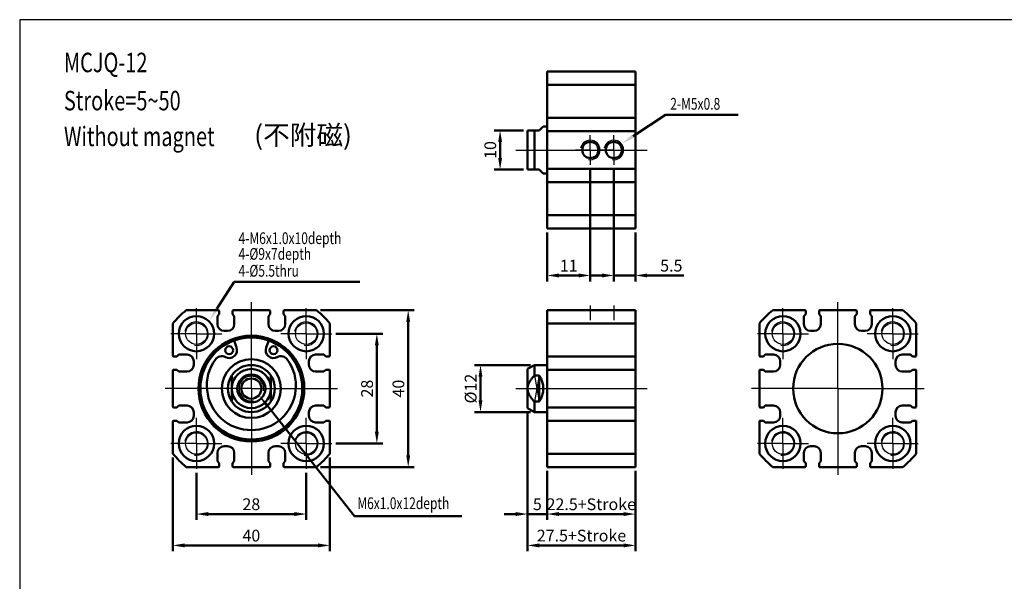
# Model space of a CAD drawing. Units: millimetres. Extents: x 460 to 1008, y -67 to 442.
# Drawn here: x 460 to 712, y 298 to 442 of the extents above; entities that cross this region are included whole.
import ezdxf

# ---------------------------------------------------------------- set-up
doc = ezdxf.new("R2010")
doc.units = ezdxf.units.MM
doc.header["$LTSCALE"] = 3
doc.header["$PDMODE"] = 65
doc.header["$PDSIZE"] = 8.3
doc.linetypes.add('AM_ISO08W050', pattern=[18, 12, -1.5, 3, -1.5])
doc.linetypes.add('AM_ISO08W050X2', pattern=[9, 6, -0.75, 1.5, -0.75])
doc.layers.get('0').update_dxf_attribs({"linetype": 'CONTINUOUS'})
doc.layers.get('DEFPOINTS').update_dxf_attribs({"linetype": 'CONTINUOUS'})
for name, color, linetype, lineweight in [('AM_0', 7, 'CONTINUOUS', 50), ('AM_4', 3, 'CONTINUOUS', 25), ('AM_5', 5, 'CONTINUOUS', 50), ('AM_7', 1, 'AM_ISO08W050', 25), ('AM_VIS', 7, 'CONTINUOUS', 50)]:
    doc.layers.add(name, color=color, linetype=linetype, lineweight=lineweight)
doc.styles.add('CHINESET', font='simplex.shx', dxfattribs={"bigfont": 'chineset.shx'})
doc.styles.add('DAYUS', font='simplex', dxfattribs={"bigfont": 'dayus'})
doc.styles.get("Standard").update_dxf_attribs({"font": 'ISOCP.SHX'})
doc.dimstyles.new('AM_ISO$0', dxfattribs={"dimtxt": 3, "dimasz": 3, "dimexe": 1.5, "dimexo": 1, "dimgap": 1, "dimtad": 1, "dimdsep": 46, "dimtxsty": 'Standard', "dimcen": 0, "dimclrd": 256, "dimclre": 256, "dimclrt": 256, "dimadec": 0, "dimazin": 2, "dimtp": 0.1, "dimtm": 0.1, "dimtfac": 0.71, "dimtmove": 0, "dimatfit": 3, "dimfxl": 0, "dimtolj": 2, "dimlwd": -1, "dimlwe": -1, "dimarcsym": 0})

# ---------------------------------------------------------------- blocks, each defined once
blk = doc.blocks.new('*D20')
at = {"layer": 'AM_5'}
for p, q in [((594.98, 326.43), (594.98, 313.93)), ((617.48, 326.43), (617.48, 313.93)), ((597.98, 315.43), (614.48, 315.43))]:
    blk.add_line(p, q, dxfattribs=at)
for points in [[(597.98, 315.93), (597.98, 314.93), (594.98, 315.43)], [(614.48, 315.93), (614.48, 314.93), (617.48, 315.43)]]:
    blk.add_solid(points, dxfattribs=at)
at = {"layer": 'DEFPOINTS', "color": 0}
for p in [(594.98, 327.43), (617.48, 327.43), (617.48, 315.43)]:
    blk.add_point(p, dxfattribs=at)
at = {"layer": 'AM_5', "insert": (606.23, 317.93), "char_height": 3, "attachment_point": 5}
blk.add_mtext('\\A2;22.5+Stroke', dxfattribs=at)
blk = doc.blocks.new('*D21')
at = {"layer": 'AM_5'}
for p, q in [((589.98, 341.43), (589.98, 313.93)), ((594.98, 326.43), (594.98, 313.93)), ((586.98, 315.43), (583.98, 315.43)), ((589.98, 315.43), (594.98, 315.43)), ((597.98, 315.43), (600.98, 315.43))]:
    blk.add_line(p, q, dxfattribs=at)
for points in [[(586.98, 315.93), (586.98, 314.93), (589.98, 315.43)], [(597.98, 315.93), (597.98, 314.93), (594.98, 315.43)]]:
    blk.add_solid(points, dxfattribs=at)
at = {"layer": 'DEFPOINTS', "color": 0}
for p in [(589.98, 342.43), (594.98, 327.43), (594.98, 315.43)]:
    blk.add_point(p, dxfattribs=at)
at = {"layer": 'AM_5', "insert": (592.48, 317.93), "char_height": 3, "attachment_point": 5}
blk.add_mtext('\\A2;5', dxfattribs=at)
blk = doc.blocks.new('*D22')
at = {"layer": 'AM_5'}
for p, q in [((589.98, 341.43), (589.98, 305.93)), ((617.48, 326.43), (617.48, 305.93)), ((592.98, 307.43), (614.48, 307.43))]:
    blk.add_line(p, q, dxfattribs=at)
for points in [[(592.98, 307.93), (592.98, 306.93), (589.98, 307.43)], [(614.48, 307.93), (614.48, 306.93), (617.48, 307.43)]]:
    blk.add_solid(points, dxfattribs=at)
at = {"layer": 'DEFPOINTS', "color": 0}
for p in [(589.98, 342.43), (617.48, 327.43), (617.48, 307.43)]:
    blk.add_point(p, dxfattribs=at)
at = {"layer": 'AM_5', "insert": (603.73, 309.93), "char_height": 3, "attachment_point": 5}
blk.add_mtext('\\A2;27.5+Stroke', dxfattribs=at)
blk = doc.blocks.new('*D23')
at = {"layer": 'AM_5'}
for p, q in [((505.55, 325.93), (505.55, 313.93)), ((533.55, 325.93), (533.55, 313.93)), ((508.55, 315.43), (530.55, 315.43))]:
    blk.add_line(p, q, dxfattribs=at)
for points in [[(508.55, 315.93), (508.55, 314.93), (505.55, 315.43)], [(530.55, 315.93), (530.55, 314.93), (533.55, 315.43)]]:
    blk.add_solid(points, dxfattribs=at)
at = {"layer": 'DEFPOINTS', "color": 0}
for p in [(505.55, 326.93), (533.55, 326.93), (533.55, 315.43)]:
    blk.add_point(p, dxfattribs=at)
at = {"layer": 'AM_5', "insert": (519.55, 317.93), "char_height": 3, "attachment_point": 5}
blk.add_mtext('\\A2;28', dxfattribs=at)
blk = doc.blocks.new('*D24')
at = {"layer": 'AM_5'}
for p, q in [((499.55, 329.82), (499.55, 305.93)), ((539.55, 329.82), (539.55, 305.93)), ((502.55, 307.43), (536.55, 307.43))]:
    blk.add_line(p, q, dxfattribs=at)
for points in [[(502.55, 307.93), (502.55, 306.93), (499.55, 307.43)], [(536.55, 307.93), (536.55, 306.93), (539.55, 307.43)]]:
    blk.add_solid(points, dxfattribs=at)
at = {"layer": 'DEFPOINTS', "color": 0}
for p in [(499.55, 330.82), (539.55, 330.82), (539.55, 307.43)]:
    blk.add_point(p, dxfattribs=at)
at = {"layer": 'AM_5', "insert": (519.55, 309.93), "char_height": 3, "attachment_point": 5}
blk.add_mtext('\\A2;40', dxfattribs=at)
blk = doc.blocks.new('*D25')
at = {"layer": 'AM_5'}
for p, q in [((537.16, 367.43), (561.05, 367.43)), ((559.55, 330.43), (559.55, 364.43)), ((537.16, 327.43), (561.05, 327.43))]:
    blk.add_line(p, q, dxfattribs=at)
for points in [[(559.05, 364.43), (560.05, 364.43), (559.55, 367.43)], [(559.05, 330.43), (560.05, 330.43), (559.55, 327.43)]]:
    blk.add_solid(points, dxfattribs=at)
at = {"layer": 'DEFPOINTS', "color": 0}
for p in [(536.16, 367.43), (559.55, 367.43), (536.16, 327.43)]:
    blk.add_point(p, dxfattribs=at)
at = {"layer": 'AM_5', "insert": (557.05, 347.43), "char_height": 3, "attachment_point": 5, "rotation": 90}
blk.add_mtext('\\A2;40', dxfattribs=at)
blk = doc.blocks.new('*D26')
at = {"layer": 'AM_5'}
for p, q in [((541.05, 361.43), (553.05, 361.43)), ((551.55, 336.43), (551.55, 358.43)), ((541.05, 333.43), (553.05, 333.43))]:
    blk.add_line(p, q, dxfattribs=at)
for points in [[(551.05, 358.43), (552.05, 358.43), (551.55, 361.43)], [(551.05, 336.43), (552.05, 336.43), (551.55, 333.43)]]:
    blk.add_solid(points, dxfattribs=at)
at = {"layer": 'DEFPOINTS', "color": 0}
for p in [(540.05, 361.43), (551.55, 361.43), (540.05, 333.43)]:
    blk.add_point(p, dxfattribs=at)
at = {"layer": 'AM_5', "insert": (549.05, 347.43), "char_height": 3, "attachment_point": 5, "rotation": 90}
blk.add_mtext('\\A2;28', dxfattribs=at)
blk = doc.blocks.new('*D27')
at = {"layer": 'AM_5'}
for p, q in [((605.98, 403.51), (605.98, 374.78)), ((594.98, 387.28), (594.98, 374.78)), ((597.98, 376.28), (602.98, 376.28))]:
    blk.add_line(p, q, dxfattribs=at)
for points in [[(597.98, 376.78), (597.98, 375.78), (594.98, 376.28)], [(602.98, 376.78), (602.98, 375.78), (605.98, 376.28)]]:
    blk.add_solid(points, dxfattribs=at)
at = {"layer": 'DEFPOINTS', "color": 0}
for p in [(605.98, 404.51), (594.98, 388.28), (605.98, 376.28)]:
    blk.add_point(p, dxfattribs=at)
at = {"layer": 'AM_5', "insert": (600.48, 378.78), "char_height": 3, "attachment_point": 5}
blk.add_mtext('\\A2;11', dxfattribs=at)
blk = doc.blocks.new('*D28')
at = {"layer": 'AM_5'}
for p, q in [((611.98, 403.51), (611.98, 374.78)), ((617.48, 387.28), (617.48, 374.78)), ((608.98, 376.28), (605.98, 376.28)), ((611.98, 376.28), (617.48, 376.28)), ((620.48, 376.28), (629.81, 376.28))]:
    blk.add_line(p, q, dxfattribs=at)
for points in [[(608.98, 376.78), (608.98, 375.78), (611.98, 376.28)], [(620.48, 376.78), (620.48, 375.78), (617.48, 376.28)]]:
    blk.add_solid(points, dxfattribs=at)
at = {"layer": 'DEFPOINTS', "color": 0}
for p in [(611.98, 404.51), (617.48, 388.28), (617.48, 376.28)]:
    blk.add_point(p, dxfattribs=at)
at = {"layer": 'AM_5', "insert": (626.64, 378.78), "char_height": 3, "attachment_point": 5}
blk.add_mtext('\\A2;5.5', dxfattribs=at)
blk = doc.blocks.new('*D29')
at = {"layer": 'AM_5'}
for p, q in [((588.98, 413.28), (581.48, 413.28)), ((582.98, 410.28), (582.98, 406.28)), ((588.98, 403.28), (581.48, 403.28))]:
    blk.add_line(p, q, dxfattribs=at)
for points in [[(582.48, 410.28), (583.48, 410.28), (582.98, 413.28)], [(582.48, 406.28), (583.48, 406.28), (582.98, 403.28)]]:
    blk.add_solid(points, dxfattribs=at)
at = {"layer": 'DEFPOINTS', "color": 0}
for p in [(589.98, 413.28), (582.98, 403.28), (589.98, 403.28)]:
    blk.add_point(p, dxfattribs=at)
at = {"layer": 'AM_5', "insert": (580.48, 408.28), "char_height": 3, "attachment_point": 5, "rotation": 90}
blk.add_mtext('\\A2;10', dxfattribs=at)
blk = doc.blocks.new('*D30')
at = {"layer": 'AM_5'}
for p, q in [((590.71, 353.43), (576.48, 353.43)), ((577.98, 344.43), (577.98, 350.43)), ((590.71, 341.43), (576.48, 341.43))]:
    blk.add_line(p, q, dxfattribs=at)
for points in [[(577.48, 350.43), (578.48, 350.43), (577.98, 353.43)], [(577.48, 344.43), (578.48, 344.43), (577.98, 341.43)]]:
    blk.add_solid(points, dxfattribs=at)
at = {"layer": 'DEFPOINTS', "color": 0}
for p in [(577.98, 353.43), (591.71, 353.43), (591.71, 341.43)]:
    blk.add_point(p, dxfattribs=at)
at = {"layer": 'AM_5', "insert": (575.48, 347.43), "char_height": 3, "attachment_point": 5, "rotation": 90}
blk.add_mtext('\\A2;%%c12', dxfattribs=at)
blk = doc.blocks.new('*S54')
at = {"layer": 'AM_5', "color": 5}
for p, q in [((515.15, 374.62), (510.76, 367.74)), ((547.18, 374.62), (515.15, 374.62))]:
    blk.add_line(p, q, dxfattribs=at)
at = {"layer": 'AM_5', "color": 5, "lineweight": 35}
blk.add_trace([(510.38, 367.99), (511.15, 367.49), (508.88, 364.79)], dxfattribs=at)
blk = doc.blocks.new('*S55')
at = {"layer": 'AM_5', "color": 5}
for p, q in [((545.85, 314.86), (523.72, 342.93)), ((573.21, 314.86), (545.85, 314.86))]:
    blk.add_line(p, q, dxfattribs=at)
at = {"layer": 'AM_5', "color": 5, "lineweight": 35}
blk.add_trace([(524.08, 343.21), (523.36, 342.64), (521.55, 345.68)], dxfattribs=at)
blk = doc.blocks.new('*S56')
at = {"layer": 'AM_5', "color": 5}
for p, q in [((625.19, 417.23), (616.9, 411.8)), ((643.73, 417.23), (625.19, 417.23))]:
    blk.add_line(p, q, dxfattribs=at)
at = {"layer": 'AM_5', "color": 5, "lineweight": 35}
blk.add_trace([(616.64, 412.19), (617.15, 411.42), (613.97, 409.89)], dxfattribs=at)

msp = doc.modelspace()

# ---------------------------------------------------------------- linework, layer by layer
for p, q in [((592.983, 350.747), (591.715, 344.113)), ((591.715, 350.747), (592.983, 344.113))]:
    msp.add_line(p, q)
at = {"color": 4}
msp.add_lwpolyline([(460.474, 3.64), (1007.587, 3.64), (1007.587, 441.514), (460.474, 441.514)], close=True, dxfattribs=at)
for centre in [(505.547, 361.43), (533.547, 361.43), (655.106, 361.43), (683.106, 361.43), (505.547, 333.43), (533.547, 333.43), (655.106, 333.43), (683.106, 333.43)]:
    msp.add_circle(centre, 2.75)
at = {"layer": 'AM_0'}
for centre in [(605.983, 408.278), (611.983, 408.278)]:
    msp.add_circle(centre, 2.067, dxfattribs=at)
at = {"layer": 'AM_4'}
for centre, radius, start, end in [((605.983, 408.278), 2.5, 260, 170), ((611.983, 408.278), 2.5, 260, 170), ((505.547, 361.43), 3, 260, 170), ((533.547, 361.43), 3, 260, 170), ((655.106, 361.43), 3, 260, 170), ((683.106, 361.43), 3, 260, 170), ((519.547, 347.43), 3.147, 350, 280), ((505.547, 333.43), 3, 260, 170), ((533.547, 333.43), 3, 260, 170), ((655.106, 333.43), 3, 260, 170), ((683.106, 333.43), 3, 260, 170)]:
    msp.add_arc(centre, radius, start, end, dxfattribs=at)
at = {"layer": 'AM_7', "linetype": 'AM_ISO08W050X2'}
for p, q in [((605.983, 408.278), (605.983, 412.045)), ((611.983, 408.278), (611.983, 412.045)), ((605.983, 408.278), (602.216, 408.278)), ((605.983, 408.278), (609.75, 408.278)), ((605.983, 408.278), (605.983, 404.511)), ((611.983, 408.278), (608.216, 408.278)), ((611.983, 408.278), (615.75, 408.278)), ((611.983, 408.278), (611.983, 404.511)), ((505.547, 361.43), (505.547, 367.93)), ((533.547, 361.43), (533.547, 367.93)), ((605.983, 368.652), (605.983, 364.885)), ((611.983, 368.652), (611.983, 364.885)), ((655.106, 361.43), (655.106, 367.93)), ((683.106, 361.43), (683.106, 367.93)), ((505.547, 361.43), (499.047, 361.43)), ((505.547, 361.43), (512.047, 361.43)), ((505.547, 361.43), (505.547, 354.93)), ((533.547, 361.43), (527.047, 361.43)), ((533.547, 361.43), (540.047, 361.43)), ((533.547, 361.43), (533.547, 354.93)), ((655.106, 361.43), (648.606, 361.43)), ((655.106, 361.43), (661.606, 361.43)), ((655.106, 361.43), (655.106, 354.93)), ((683.106, 361.43), (676.606, 361.43)), ((683.106, 361.43), (689.606, 361.43)), ((683.106, 361.43), (683.106, 354.93)), ((505.547, 333.43), (505.547, 339.93)), ((533.547, 333.43), (533.547, 339.93)), ((655.106, 333.43), (655.106, 339.93)), ((683.106, 333.43), (683.106, 339.93)), ((505.547, 333.43), (499.047, 333.43)), ((505.547, 333.43), (512.047, 333.43)), ((505.547, 333.43), (505.547, 326.93)), ((533.547, 333.43), (527.047, 333.43)), ((533.547, 333.43), (540.047, 333.43)), ((533.547, 333.43), (533.547, 326.93)), ((655.106, 333.43), (648.606, 333.43)), ((655.106, 333.43), (661.606, 333.43)), ((655.106, 333.43), (655.106, 326.93)), ((683.106, 333.43), (676.606, 333.43)), ((683.106, 333.43), (689.606, 333.43)), ((683.106, 333.43), (683.106, 326.93))]:
    msp.add_line(p, q, dxfattribs=at)
at = {"layer": 'AM_7'}
for p, q in [((586.983, 408.278), (620.483, 408.278)), ((519.547, 347.43), (519.547, 369.43)), ((669.106, 347.43), (669.106, 369.43)), ((519.547, 347.43), (497.547, 347.43)), ((519.547, 347.43), (541.547, 347.43)), ((519.547, 347.43), (519.547, 325.43)), ((586.983, 347.43), (620.483, 347.43)), ((669.106, 347.43), (647.106, 347.43)), ((669.106, 347.43), (691.106, 347.43)), ((669.106, 347.43), (669.106, 325.43))]:
    msp.add_line(p, q, dxfattribs=at)
at = {"layer": 'AM_VIS'}
for p, q in [((617.483, 428.278), (594.983, 428.278)), ((594.983, 424.892), (594.983, 428.278)), ((617.483, 428.278), (617.483, 424.892)), ((617.483, 424.892), (594.983, 424.892)), ((594.983, 424.892), (594.983, 416.678)), ((617.483, 416.678), (617.483, 424.892)), ((594.983, 416.678), (594.983, 416.478)), ((594.983, 416.678), (594.983, 416.478)), ((617.483, 416.478), (594.983, 416.478)), ((594.983, 408.278), (594.983, 416.478)), ((594.983, 415.228), (594.983, 416.478)), ((594.983, 414.328), (594.983, 415.228)), ((594.983, 413.078), (594.983, 414.328)), ((617.483, 416.478), (617.483, 416.678)), ((617.483, 416.478), (617.483, 415.228)), ((617.483, 415.228), (617.483, 414.328)), ((617.483, 414.328), (617.483, 413.078)), ((589.983, 413.278), (591.715, 413.278)), ((589.983, 408.278), (589.983, 413.278)), ((592.983, 413.278), (591.715, 413.278)), ((591.715, 413.278), (591.715, 408.278)), ((592.983, 413.278), (593.983, 414.278)), ((594.983, 414.278), (593.983, 414.278)), ((617.483, 413.078), (594.983, 413.078)), ((594.983, 413.078), (594.983, 412.878)), ((617.483, 412.878), (617.483, 413.078)), ((617.483, 403.678), (617.483, 412.878)), ((589.983, 403.278), (589.983, 408.278)), ((591.715, 408.278), (591.715, 403.278)), ((594.983, 400.078), (594.983, 408.278)), ((589.983, 403.278), (591.715, 403.278)), ((591.715, 403.278), (592.983, 403.278)), ((593.983, 402.278), (592.983, 403.278)), ((594.983, 402.278), (593.983, 402.278)), ((594.983, 403.678), (594.983, 403.478)), ((617.483, 403.478), (594.983, 403.478)), ((594.983, 402.228), (594.983, 403.478)), ((594.983, 401.328), (594.983, 402.228)), ((617.483, 403.478), (617.483, 403.678)), ((617.483, 403.478), (617.483, 402.228)), ((617.483, 402.228), (617.483, 401.328)), ((617.483, 400.078), (594.983, 400.078)), ((594.983, 400.078), (594.983, 399.878)), ((594.983, 399.878), (594.983, 391.665)), ((617.483, 401.328), (617.483, 400.078)), ((617.483, 399.878), (617.483, 400.078)), ((617.483, 391.665), (617.483, 399.878)), ((617.483, 391.665), (594.983, 391.665)), ((594.983, 388.278), (594.983, 391.665)), ((617.483, 391.665), (617.483, 388.278)), ((617.483, 388.278), (594.983, 388.278)), ((502.934, 367.43), (511.147, 367.43)), ((511.347, 366.43), (511.347, 367.23)), ((514.747, 367.23), (514.747, 366.43)), ((514.947, 367.43), (524.147, 367.43)), ((524.347, 366.43), (524.347, 367.23)), ((527.747, 367.23), (527.747, 366.43)), ((527.947, 367.43), (536.16, 367.43)), ((617.483, 367.43), (594.983, 367.43)), ((594.983, 364.043), (594.983, 367.43)), ((617.483, 367.43), (617.483, 364.043)), ((652.492, 367.43), (660.706, 367.43)), ((660.906, 366.43), (660.906, 367.23)), ((664.306, 367.23), (664.306, 366.43)), ((664.506, 367.43), (673.706, 367.43)), ((673.906, 366.43), (673.906, 367.23)), ((677.306, 367.23), (677.306, 366.43)), ((677.506, 367.43), (685.719, 367.43)), ((510.897, 365.93), (511.347, 366.43)), ((510.897, 363.83), (510.897, 365.93)), ((514.747, 366.43), (515.197, 365.93)), ((515.197, 365.93), (515.197, 363.83)), ((523.897, 365.93), (524.347, 366.43)), ((523.897, 363.83), (523.897, 365.93)), ((527.747, 366.43), (528.197, 365.93)), ((528.197, 365.93), (528.197, 363.83)), ((660.456, 365.93), (660.906, 366.43)), ((660.456, 363.83), (660.456, 365.93)), ((664.306, 366.43), (664.756, 365.93)), ((664.756, 365.93), (664.756, 363.83)), ((673.456, 365.93), (673.906, 366.43)), ((673.456, 363.83), (673.456, 365.93)), ((677.306, 366.43), (677.756, 365.93)), ((677.756, 365.93), (677.756, 363.83)), ((499.547, 355.83), (499.547, 364.043)), ((513.497, 362.13), (512.597, 362.13)), ((526.497, 362.13), (525.597, 362.13)), ((539.547, 364.043), (539.547, 355.83)), ((617.483, 364.043), (594.983, 364.043)), ((594.983, 364.043), (594.983, 355.83)), ((617.483, 355.83), (617.483, 364.043)), ((649.106, 355.83), (649.106, 364.043)), ((663.056, 362.13), (662.156, 362.13)), ((676.056, 362.13), (675.156, 362.13)), ((689.106, 364.043), (689.106, 355.83)), ((515.127, 359.655), (515.766, 357.889)), ((523.328, 357.889), (523.967, 359.655)), ((499.747, 355.63), (500.547, 355.63)), ((500.547, 355.63), (501.047, 356.08)), ((501.047, 356.08), (503.147, 356.08)), ((504.847, 354.38), (504.847, 353.48)), ((534.247, 353.48), (534.247, 354.38)), ((535.947, 356.08), (538.047, 356.08)), ((538.047, 356.08), (538.547, 355.63)), ((538.547, 355.63), (539.347, 355.63)), ((594.983, 355.83), (594.983, 355.63)), ((617.483, 355.63), (594.983, 355.63)), ((594.983, 347.43), (594.983, 355.63)), ((594.983, 353.48), (594.983, 354.38)), ((617.483, 355.63), (617.483, 355.83)), ((617.483, 355.63), (617.483, 354.38)), ((617.483, 354.38), (617.483, 353.48)), ((649.306, 355.63), (650.106, 355.63)), ((650.106, 355.63), (650.606, 356.08)), ((650.606, 356.08), (652.706, 356.08)), ((654.406, 354.38), (654.406, 353.48)), ((683.806, 353.48), (683.806, 354.38)), ((685.506, 356.08), (687.606, 356.08)), ((687.606, 356.08), (688.106, 355.63)), ((688.106, 355.63), (688.906, 355.63)), ((499.547, 342.83), (499.547, 352.03)), ((500.547, 352.23), (499.747, 352.23)), ((501.047, 351.78), (500.547, 352.23)), ((503.147, 351.78), (501.047, 351.78)), ((538.047, 351.78), (535.947, 351.78)), ((538.547, 352.23), (538.047, 351.78)), ((539.347, 352.23), (538.547, 352.23)), ((539.547, 352.03), (539.547, 342.83)), ((589.983, 352.43), (591.715, 353.43)), ((589.983, 347.43), (589.983, 352.43)), ((594.983, 353.43), (591.715, 353.43)), ((591.715, 353.43), (591.715, 350.747)), ((594.983, 352.23), (594.983, 353.48)), ((617.483, 352.23), (594.983, 352.23)), ((594.983, 352.23), (594.983, 352.03)), ((594.983, 352.03), (594.983, 342.83)), ((617.483, 353.48), (617.483, 352.23)), ((617.483, 352.03), (617.483, 352.23)), ((617.483, 342.83), (617.483, 352.03)), ((649.106, 342.83), (649.106, 352.03)), ((650.106, 352.23), (649.306, 352.23)), ((650.606, 351.78), (650.106, 352.23)), ((652.706, 351.78), (650.606, 351.78)), ((687.606, 351.78), (685.506, 351.78)), ((688.106, 352.23), (687.606, 351.78)), ((688.906, 352.23), (688.106, 352.23)), ((689.106, 352.03), (689.106, 342.83)), ((514.547, 347.43), (514.547, 350.747)), ((524.547, 347.43), (524.547, 350.747)), ((591.715, 350.747), (592.983, 350.747)), ((592.983, 344.113), (592.983, 350.747)), ((514.547, 344.113), (514.547, 347.43)), ((524.547, 344.113), (524.547, 347.43)), ((589.983, 342.43), (589.983, 347.43)), ((594.983, 339.23), (594.983, 347.43)), ((592.983, 344.113), (591.715, 344.113)), ((591.715, 344.113), (591.715, 341.43)), ((499.747, 342.63), (500.547, 342.63)), ((500.547, 342.63), (501.047, 343.08)), ((501.047, 343.08), (503.147, 343.08)), ((535.947, 343.08), (538.047, 343.08)), ((538.047, 343.08), (538.547, 342.63)), ((538.547, 342.63), (539.347, 342.63)), ((589.983, 342.43), (591.715, 341.43)), ((594.983, 342.83), (594.983, 342.63)), ((617.483, 342.63), (594.983, 342.63)), ((594.983, 341.38), (594.983, 342.63)), ((617.483, 342.63), (617.483, 342.83)), ((617.483, 342.63), (617.483, 341.38)), ((649.306, 342.63), (650.106, 342.63)), ((650.106, 342.63), (650.606, 343.08)), ((650.606, 343.08), (652.706, 343.08)), ((685.506, 343.08), (687.606, 343.08)), ((687.606, 343.08), (688.106, 342.63)), ((688.106, 342.63), (688.906, 342.63)), ((499.547, 330.817), (499.547, 339.03)), ((500.547, 339.23), (499.747, 339.23)), ((501.047, 338.78), (500.547, 339.23)), ((504.847, 341.38), (504.847, 340.48)), ((534.247, 340.48), (534.247, 341.38)), ((538.547, 339.23), (538.047, 338.78)), ((539.347, 339.23), (538.547, 339.23)), ((539.547, 339.03), (539.547, 330.817)), ((594.983, 341.43), (591.715, 341.43)), ((594.983, 340.48), (594.983, 341.38)), ((594.983, 340.48), (594.983, 341.38)), ((617.483, 339.23), (594.983, 339.23)), ((594.983, 339.23), (594.983, 339.03)), ((594.983, 339.03), (594.983, 330.817)), ((617.483, 341.38), (617.483, 340.48)), ((617.483, 340.48), (617.483, 339.23)), ((617.483, 339.03), (617.483, 339.23)), ((617.483, 330.817), (617.483, 339.03)), ((649.106, 330.817), (649.106, 339.03)), ((650.106, 339.23), (649.306, 339.23)), ((650.606, 338.78), (650.106, 339.23)), ((654.406, 341.38), (654.406, 340.48)), ((683.806, 340.48), (683.806, 341.38)), ((688.106, 339.23), (687.606, 338.78)), ((688.906, 339.23), (688.106, 339.23)), ((689.106, 339.03), (689.106, 330.817)), ((503.147, 338.78), (501.047, 338.78)), ((538.047, 338.78), (535.947, 338.78)), ((652.706, 338.78), (650.606, 338.78)), ((687.606, 338.78), (685.506, 338.78)), ((512.597, 332.73), (513.497, 332.73)), ((525.597, 332.73), (526.497, 332.73)), ((662.156, 332.73), (663.056, 332.73)), ((675.156, 332.73), (676.056, 332.73)), ((510.897, 328.93), (510.897, 331.03)), ((511.347, 328.43), (510.897, 328.93)), ((515.197, 328.93), (514.747, 328.43)), ((515.197, 331.03), (515.197, 328.93)), ((523.897, 328.93), (523.897, 331.03)), ((524.347, 328.43), (523.897, 328.93)), ((528.197, 328.93), (527.747, 328.43)), ((528.197, 331.03), (528.197, 328.93)), ((617.483, 330.817), (594.983, 330.817)), ((594.983, 327.43), (594.983, 330.817)), ((617.483, 330.817), (617.483, 327.43)), ((660.456, 328.93), (660.456, 331.03)), ((660.906, 328.43), (660.456, 328.93)), ((664.756, 328.93), (664.306, 328.43)), ((664.756, 331.03), (664.756, 328.93)), ((673.456, 328.93), (673.456, 331.03)), ((673.906, 328.43), (673.456, 328.93)), ((677.756, 328.93), (677.306, 328.43)), ((677.756, 331.03), (677.756, 328.93)), ((511.147, 327.43), (502.934, 327.43)), ((511.347, 327.63), (511.347, 328.43)), ((514.747, 328.43), (514.747, 327.63)), ((524.147, 327.43), (514.947, 327.43)), ((524.347, 327.63), (524.347, 328.43)), ((527.747, 328.43), (527.747, 327.63)), ((536.16, 327.43), (527.947, 327.43)), ((617.483, 327.43), (594.983, 327.43)), ((660.706, 327.43), (652.492, 327.43)), ((660.906, 327.63), (660.906, 328.43)), ((664.306, 328.43), (664.306, 327.63)), ((673.706, 327.43), (664.506, 327.43)), ((673.906, 327.63), (673.906, 328.43)), ((677.306, 328.43), (677.306, 327.63)), ((685.719, 327.43), (677.506, 327.43))]:
    msp.add_line(p, q, dxfattribs=at)
for centre, radius in [((505.547, 361.43), 4.5), ((533.547, 361.43), 4.5), ((655.106, 361.43), 4.5), ((683.106, 361.43), 4.5), ((519.547, 347.43), 13.5), ((519.547, 347.43), 13), ((513.885, 357.209), 1), ((525.209, 357.209), 1), ((669.106, 347.43), 11.4), ((519.547, 347.43), 7.5), ((519.547, 347.43), 3.576), ((519.547, 347.43), 2.576), ((505.547, 333.43), 4.5), ((533.547, 333.43), 4.5), ((655.106, 333.43), 4.5), ((683.106, 333.43), 4.5)]:
    msp.add_circle(centre, radius, dxfattribs=at)
for centre, radius, start, end in [((519.547, 347.43), 26, 129.71514, 140.28486), ((511.147, 367.23), 0.2, 0, 90), ((514.947, 367.23), 0.2, 90, 180), ((524.147, 367.23), 0.2, 0, 90), ((527.947, 367.23), 0.2, 90, 180), ((519.547, 347.43), 26, 39.71514, 50.28486), ((669.106, 347.43), 26, 129.71514, 140.28486), ((660.706, 367.23), 0.2, 0, 90), ((664.506, 367.23), 0.2, 90, 180), ((673.706, 367.23), 0.2, 0, 90), ((677.506, 367.23), 0.2, 90, 180), ((669.106, 347.43), 26, 39.71514, 50.28486), ((512.597, 363.83), 1.7, 180, 270), ((513.497, 363.83), 1.7, 270, 0), ((525.597, 363.83), 1.7, 180, 270), ((526.497, 363.83), 1.7, 270, 0), ((662.156, 363.83), 1.7, 180, 270), ((663.056, 363.83), 1.7, 270, 0), ((675.156, 363.83), 1.7, 180, 270), ((676.056, 363.83), 1.7, 270, 0), ((513.885, 357.209), 2, 241.72906, 19.87687), ((525.209, 357.209), 2, 160.12313, 298.27094), ((499.747, 355.83), 0.2, 180, 270), ((503.147, 354.38), 1.7, 0, 90), ((519.547, 348.18), 11.35, 143.92139, 36.07861), ((511.99, 353.686), 2, 61.72906, 143.92139), ((527.104, 353.686), 2, 36.07861, 118.27094), ((535.947, 354.38), 1.7, 90, 180), ((539.347, 355.83), 0.2, 270, 0), ((649.306, 355.83), 0.2, 180, 270), ((652.706, 354.38), 1.7, 0, 90), ((685.506, 354.38), 1.7, 90, 180), ((688.906, 355.83), 0.2, 270, 0), ((499.747, 352.03), 0.2, 90, 180), ((503.147, 353.48), 1.7, 270, 0), ((519.547, 347.43), 6, 90, 146.44269), ((519.547, 347.43), 5, 90, 180), ((519.547, 347.43), 6, 33.55731, 90), ((519.547, 347.43), 5, 0, 90), ((535.947, 353.48), 1.7, 180, 270), ((539.347, 352.03), 0.2, 0, 90), ((649.306, 352.03), 0.2, 90, 180), ((652.706, 353.48), 1.7, 270, 0), ((685.506, 353.48), 1.7, 180, 270), ((688.906, 352.03), 0.2, 0, 90), ((519.547, 347.43), 6, 146.44269, 213.55731), ((519.547, 347.43), 6, 326.44269, 33.55731), ((587.983, 347.43), 6, 326.44269, 33.55731), ((519.547, 347.43), 5, 180, 0), ((519.547, 347.43), 6, 213.55731, 326.44269), ((499.747, 342.83), 0.2, 180, 270), ((503.147, 341.38), 1.7, 0, 90), ((535.947, 341.38), 1.7, 90, 180), ((539.347, 342.83), 0.2, 270, 0), ((649.306, 342.83), 0.2, 180, 270), ((652.706, 341.38), 1.7, 0, 90), ((685.506, 341.38), 1.7, 90, 180), ((688.906, 342.83), 0.2, 270, 0), ((499.747, 339.03), 0.2, 90, 180), ((503.147, 340.48), 1.7, 270, 0), ((535.947, 340.48), 1.7, 180, 270), ((539.347, 339.03), 0.2, 0, 90), ((649.306, 339.03), 0.2, 90, 180), ((652.706, 340.48), 1.7, 270, 0), ((685.506, 340.48), 1.7, 180, 270), ((688.906, 339.03), 0.2, 0, 90), ((512.597, 331.03), 1.7, 90, 180), ((513.497, 331.03), 1.7, 0, 90), ((525.597, 331.03), 1.7, 90, 180), ((526.497, 331.03), 1.7, 0, 90), ((662.156, 331.03), 1.7, 90, 180), ((663.056, 331.03), 1.7, 0, 90), ((675.156, 331.03), 1.7, 90, 180), ((676.056, 331.03), 1.7, 0, 90), ((519.547, 347.43), 26, 219.71514, 230.28486), ((519.547, 347.43), 26, 309.71514, 320.28486), ((669.106, 347.43), 26, 219.71514, 230.28486), ((669.106, 347.43), 26, 309.71514, 320.28486), ((511.147, 327.63), 0.2, 270, 0), ((514.947, 327.63), 0.2, 180, 270), ((524.147, 327.63), 0.2, 270, 0), ((527.947, 327.63), 0.2, 180, 270), ((660.706, 327.63), 0.2, 270, 0), ((664.506, 327.63), 0.2, 180, 270), ((673.706, 327.63), 0.2, 270, 0), ((677.506, 327.63), 0.2, 180, 270)]:
    msp.add_arc(centre, radius, start, end, dxfattribs=at)
for points in [[(589.983, 347.43), (589.983, 348.937), (591.715, 350.747)], [(591.715, 344.113), (589.983, 345.922), (589.983, 347.43)]]:
    msp.add_rational_spline(points, [1, 1.04880884817, 1], degree=2, dxfattribs=at)

# ---------------------------------------------------------------- block references
at = {"layer": 'AM_5'}
for name in ['*S56', '*S54', '*S55']:
    msp.add_blockref(name, (0, 0), dxfattribs=at)

# ---------------------------------------------------------------- texts
at = {"style": 'CHINESET', "width": 0.75}
for s, height, p in [('MCJQ-12', 4.9766, (471.755, 428.117)), ('Stroke=5~50', 4.97664, (471.755, 418.391)), ('Without magnet', 4.97664, (471.755, 409.261))]:
    msp.add_text(s, height=height, dxfattribs=at).set_placement(p)
at = {"style": 'CHINESET'}
msp.add_text('(不附磁)', height=4.9766, dxfattribs=at).set_placement((520.252, 409.602))
at = {"layer": 'AM_5', "style": 'DAYUS', "width": 0.75}
for s, p in [('2-M5x0.8', (626.366, 418.55)), ('4-M6x1.0x10depth', (516.28, 384.277)), ('4-%%C9x7depth', (516.28, 380.283)), ('4-%%C5.5thru', (516.28, 375.971)), ('M6x1.0x12depth', (546.569, 316.686))]:
    msp.add_text(s, height=3, dxfattribs=at).set_placement(p)

# ---------------------------------------------------------------- dimensions: what is measured, and where the dimension line sits
at = {"layer": 'AM_5'}
for base, p1, p2, picture, middle in [((582.983, 403.278), (589.983, 413.278), (589.983, 403.278), '*D29', (580.483, 408.278)), ((559.547, 367.43), (536.16, 327.43), (536.16, 367.43), '*D25', (557.047, 347.43)), ((551.547, 361.43), (540.047, 333.43), (540.047, 361.43), '*D26', (549.047, 347.43))]:
    dim = msp.add_linear_dim(base=base, p1=p1, p2=p2, angle=90, dimstyle='AM_ISO$0', override={"dimtdec": 8}, dxfattribs=at)
    dim.commit()
    dim.dimension.update_dxf_attribs({"geometry": picture, "text_midpoint": middle})
for base, p1, p2, picture, middle in [((605.983, 376.278), (594.983, 388.278), (605.983, 404.511), '*D27', (600.483, 378.778)), ((539.547, 307.43), (499.547, 330.817), (539.547, 330.817), '*D24', (519.547, 309.93)), ((533.547, 315.43), (505.547, 326.93), (533.547, 326.93), '*D23', (519.547, 317.93))]:
    dim = msp.add_linear_dim(base=base, p1=p1, p2=p2, dimstyle='AM_ISO$0', override={"dimtdec": 8}, dxfattribs=at)
    dim.commit()
    dim.dimension.update_dxf_attribs({"geometry": picture, "text_midpoint": middle})
for base, p1, p2, picture, middle in [((617.483, 376.278), (611.983, 404.511), (617.483, 388.278), '*D28', (626.645, 376.278)), ((594.983, 315.43), (589.983, 342.43), (594.983, 327.43), '*D21', (592.483, 315.43))]:
    dim = msp.add_linear_dim(base=base, p1=p1, p2=p2, dimstyle='AM_ISO$0', override={"dimtdec": 8}, dxfattribs=at)
    dim.commit()
    dim.dimension.update_dxf_attribs({"geometry": picture, "text_midpoint": middle, "dimtype": 160})
dim = msp.add_linear_dim(base=(577.983, 353.43), p1=(591.715, 341.43), p2=(591.715, 353.43), angle=90, text='%%c<>', dimstyle='AM_ISO$0', override={"dimtdec": 8}, dxfattribs=at)
dim.commit()
dim.dimension.update_dxf_attribs({"geometry": '*D30', "text_midpoint": (575.483, 347.43)})
dim = msp.add_linear_dim(base=(617.483, 307.43), p1=(589.983, 342.43), p2=(617.483, 327.43), text='<>+Stroke', dimstyle='AM_ISO$0', override={"dimtdec": 8}, dxfattribs=at)
dim.commit()
dim.dimension.update_dxf_attribs({"geometry": '*D22', "text_midpoint": (603.733, 309.93)})
dim = msp.add_linear_dim(base=(617.483, 315.43), p1=(594.983, 327.43), p2=(617.483, 327.43), text='<>+Stroke', dimstyle='AM_ISO$0', override={"dimtdec": 8}, dxfattribs=at)
dim.commit()
dim.dimension.update_dxf_attribs({"geometry": '*D20', "text_midpoint": (606.233, 315.43), "dimtype": 160})

doc.saveas('drawing.dxf')
